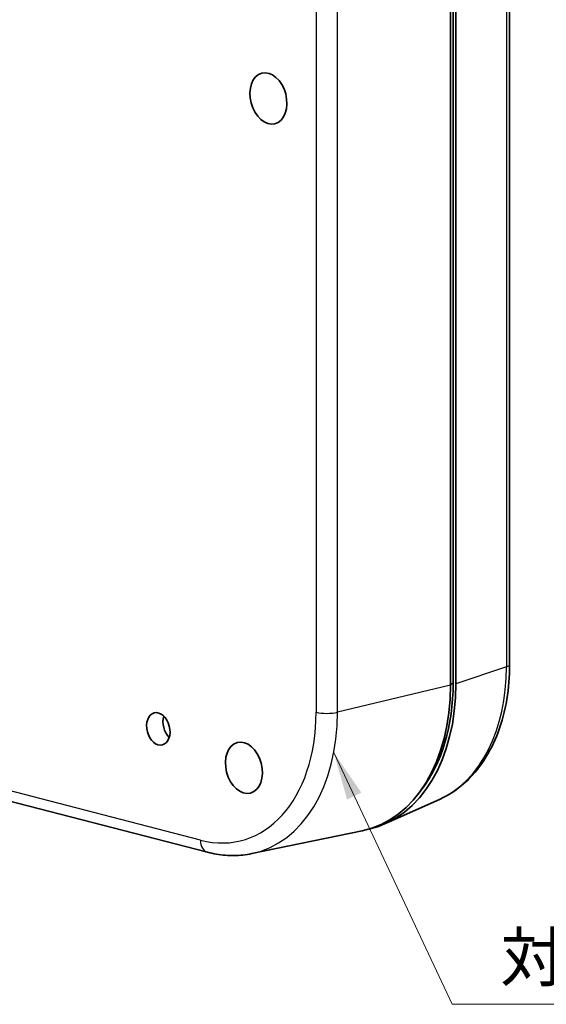
# Model space of a CAD drawing. Units: millimetres. Extents: x 14 to 406, y 8 to 289.
# Drawn here: x 284 to 312, y 81 to 132 of the extents above; entities that cross this region are included whole.
import ezdxf

# ---------------------------------------------------------------- set-up
doc = ezdxf.new("R2010")
doc.units = ezdxf.units.MM
for name, color, linetype, lineweight in [('Symbol (ISO)', 7, 'Continuous', 18), ('Visible (ISO)', 7, 'Continuous', 35), ('Visible Narrow (ISO)', 7, 'Continuous', 25)]:
    doc.layers.add(name, color=color, linetype=linetype, lineweight=lineweight)
doc.styles.add('Note Text (TK)', font='txt')
doc.dimstyles.new('Default - Method 1b (TK)$7', dxfattribs={"dimtxt": 2.5, "dimasz": 2.5, "dimexe": 1, "dimexo": 1.5, "dimgap": 1, "dimtad": 1, "dimtoh": 1, "dimrnd": 1e-08, "dimdsep": 46, "dimtxsty": 'Note Text (TK)', "dimcen": 0.09, "dimdle": 5, "dimclrd": 256, "dimclre": 100, "dimclrt": 7, "dimadec": 1, "dimazin": 1, "dimtfac": 1, "dimtmove": 0, "dimatfit": 3, "dimfxl": 0, "dimtolj": 1, "dimlwd": -1, "dimlwe": -1, "dimarcsym": 0})

msp = doc.modelspace()

# ---------------------------------------------------------------- linework, layer by layer
at = {"layer": 'Visible (ISO)'}
for p, q in [((309.94, 160.833), (309.94, 98.241)), ((306.86, 159.758), (306.86, 97.166)), ((307.001, 97.276), (307.001, 159.868)), ((307.143, 159.831), (307.143, 97.239)), ((294.214, 88.466), (265.364, 95.933)), ((306.317, 91.236), (303.485, 89.958)), ((305.343, 91.704), (305.166, 91.476)), ((296.516, 88.394), (302.26, 89.579))]:
    msp.add_line(p, q, dxfattribs=at)
for centre, major_axis in [((297.385, 127.694), (-0.341, 1.317)), ((291.657, 94.886), (-0.215, 0.833)), ((296.112, 92.863), (-0.341, 1.317))]:
    msp.add_ellipse(centre, major_axis=major_axis, ratio=0.683013, dxfattribs=at)
for centre, major_axis, start_param, end_param in [((300.072, 98.923), (2.405, -9.294), 6.249175, 7.491763), ((300.354, 98.996), (2.405, -9.294), 6.260905, 7.491763), ((300.354, 98.996), (-2.355, 9.1), 3.628117, 4.350171), ((292.506, 95.105), (0.215, -0.833), 3.983756, 5.441022)]:
    msp.add_ellipse(centre, major_axis=major_axis, ratio=0.683013, start_param=start_param, end_param=end_param, dxfattribs=at)
for points, knots in [([(306.317, 91.236), (306.771, 91.441), (307.196, 91.719), (307.962, 92.398), (308.304, 92.799), (308.893, 93.695), (309.142, 94.191), (309.54, 95.255), (309.69, 95.822), (309.89, 97.003), (309.94, 97.617), (309.94, 98.241)], [2.050171, 2.050171, 2.050171, 2.050171, 2.268456, 2.268456, 2.48674, 2.48674, 2.705024, 2.705024, 2.923308, 2.923308, 3.141593, 3.141593, 3.141593, 3.141593]), ([(296.516, 88.394), (296.366, 88.363), (296.215, 88.339), (295.91, 88.306), (295.757, 88.297), (295.449, 88.293), (295.294, 88.298), (294.985, 88.322), (294.831, 88.341), (294.522, 88.393), (294.368, 88.426), (294.214, 88.466)], [4.3841815, 4.3841815, 4.3841815, 4.3841815, 4.449823, 4.449823, 4.5154645, 4.5154645, 4.581106, 4.581106, 4.6467475, 4.6467475, 4.712389, 4.712389, 4.712389, 4.712389])]:
    msp.add_open_spline(points, degree=3, knots=knots, dxfattribs=at)
at = {"layer": 'Visible Narrow (ISO)'}
for p, q in [((309.772, 160.706), (309.772, 98.114)), ((299.866, 158.347), (299.866, 95.755)), ((300.976, 95.75), (300.976, 158.342)), ((309.772, 98.114), (307.143, 97.239)), ((306.86, 97.166), (300.976, 95.75)), ((307.001, 97.276), (306.86, 97.166)), ((293.849, 89.094), (264.999, 96.561))]:
    msp.add_line(p, q, dxfattribs=at)
for centre, major_axis, ratio, start_param, end_param in [((303.359, 99.774), (2.272, -8.78), 0.683013, 0.117157, 1.208578), ((309.14, 98.241), (0.8, 0), 0.258819, 5.622142, 6.283185), ((293.849, 97.313), (2.132, -8.237), 0.683013, 5.920967, 7.491763), ((294.394, 97.454), (2.332, -9.011), 0.683013, 6.249175, 7.491763), ((300.431, 95.902), (0.8, 0), 0.258819, 3.926991, 5.46144), ((294.415, 89.24), (-0.2, -0.774), 0.683013, 5.074607, 6.283185)]:
    msp.add_ellipse(centre, major_axis=major_axis, ratio=ratio, start_param=start_param, end_param=end_param, dxfattribs=at)

# ---------------------------------------------------------------- texts
at = {"layer": 'Symbol (ISO)', "color": 7, "insert": (309.454, 80.969), "char_height": 2.5, "width": 50.731, "attachment_point": 7, "line_spacing_factor": 1.5, "style": 'Note Text (TK)'}
msp.add_mtext('{対応機種 / Suitable enclosures }', dxfattribs=at)

# ---------------------------------------------------------------- leaders
at = {"layer": 'Symbol (ISO)', "color": 100, "true_color": 0x00ff40, "annotation_type": 0, "has_hookline": 1, "hookline_direction": 0, "text_width": 47.756}
msp.add_leader([(300.786, 93.653), (306.954, 80.553), (309.454, 80.553)], dimstyle='Default - Method 1b (TK)$7', override={"dimgap": 0, "dimtad": 1}, dxfattribs=at)

doc.saveas('drawing.dxf')
